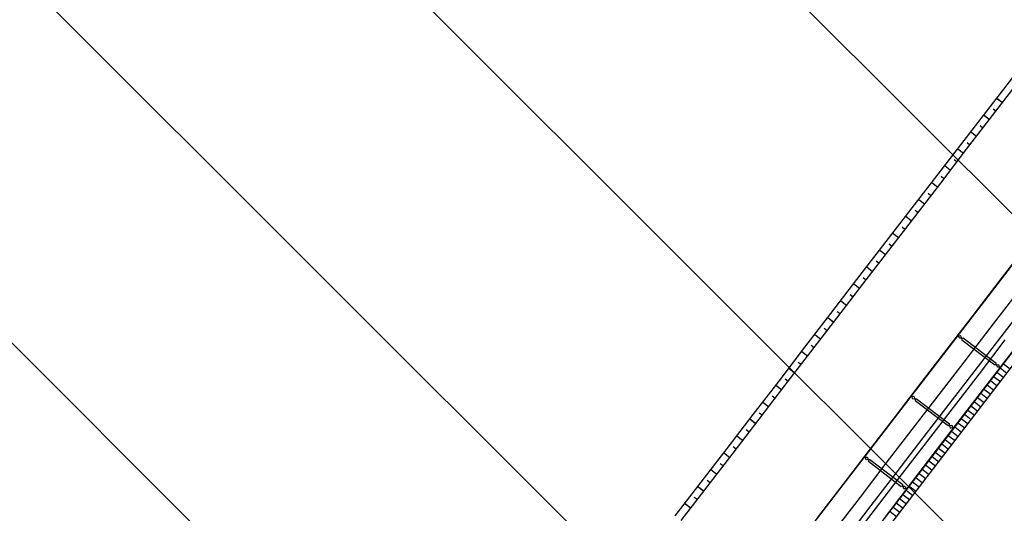
# Model space of a CAD drawing. Extents: x 426937 to 438286, y 4569716 to 4575174.
# Drawn here: x 429415 to 429877, y 4572936 to 4573168 of the extents above; entities that cross this region are included whole.
import ezdxf

# ---------------------------------------------------------------- set-up
doc = ezdxf.new("R2010")
doc.units = 0
doc.header["$MEASUREMENT"] = 0
doc.layers.get('0').update_dxf_attribs({"linetype": 'CONTINUOUS'})
doc.layers.add('dicsud$0$1', color=7, linetype='CONTINUOUS')

msp = doc.modelspace()

# ---------------------------------------------------------------- hatches: boundary and pattern name
at = {"linetype": 'Continuous'}
h = msp.add_hatch(dxfattribs=at)
h.set_pattern_fill('ANSI31', color=6, scale=1000, angle=90, style=0)
edge = h.paths.add_edge_path()
edge.add_arc((429793.94, 4572880.63), 988.06, 0, 360)

# ---------------------------------------------------------------- linework, layer by layer
at = {"color": 6, "linetype": 'Continuous'}
msp.add_circle((429793.94, 4572880.63), 988.06, dxfattribs=at)
at = {"layer": 'dicsud$0$1'}
for p, q in [((429394.18, 4572371.01), (430313.32, 4573567.36)), ((430228.39, 4573504.43), (429417.05, 4572448.43)), ((430248.22, 4573489.2), (429436.88, 4572433.2)), ((429869.22, 4573124.63), (429881.44, 4573140.46)), ((429871.93, 4573122.55), (429884.11, 4573138.41)), ((429876.53, 4573128.55), (429873.84, 4573130.63)), ((429876.54, 4573128.53), (429873.85, 4573130.6)), ((429873.48, 4573124.57), (429872.14, 4573125.61)), ((429856.99, 4573108.8), (429869.22, 4573124.63)), ((429859.74, 4573106.69), (429871.93, 4573122.55)), ((429870.43, 4573120.61), (429867.74, 4573122.69)), ((429870.44, 4573120.59), (429867.76, 4573122.67)), ((429867.39, 4573116.63), (429866.04, 4573117.67)), ((429864.33, 4573112.68), (429861.64, 4573114.75)), ((429864.34, 4573112.65), (429861.66, 4573114.73)), ((429844.78, 4573092.97), (429856.99, 4573108.8)), ((429858.23, 4573104.74), (429855.54, 4573106.82)), ((429858.25, 4573104.71), (429855.56, 4573106.79)), ((429861.29, 4573108.7), (429859.94, 4573109.73)), ((429847.56, 4573090.83), (429859.74, 4573106.69)), ((429852.13, 4573096.8), (429849.45, 4573098.88)), ((429852.15, 4573096.78), (429849.46, 4573098.86)), ((429855.19, 4573100.76), (429853.85, 4573101.8)), ((429832.59, 4573077.11), (429844.78, 4573092.97)), ((429849.09, 4573092.82), (429847.75, 4573093.86)), ((429835.38, 4573074.97), (429847.56, 4573090.83)), ((429846.04, 4573088.87), (429843.35, 4573090.94)), ((429846.05, 4573088.84), (429843.36, 4573090.92)), ((429842.99, 4573084.88), (429841.65, 4573085.92)), ((429839.94, 4573080.93), (429837.25, 4573083)), ((429839.95, 4573080.9), (429837.27, 4573082.98)), ((429820.39, 4573061.26), (429832.59, 4573077.11)), ((429823.19, 4573059.11), (429835.38, 4573074.97)), ((429833.84, 4573072.99), (429831.15, 4573075.07)), ((429833.85, 4573072.97), (429831.17, 4573075.04)), ((429836.9, 4573076.95), (429835.55, 4573077.99)), ((429830.8, 4573069.01), (429829.45, 4573070.05)), ((429827.74, 4573065.05), (429825.05, 4573067.13)), ((429827.76, 4573065.03), (429825.07, 4573067.11)), ((429808.14, 4573045.45), (429820.39, 4573061.26)), ((429824.7, 4573061.07), (429823.36, 4573062.11)), ((429811.01, 4573043.25), (429823.19, 4573059.11)), ((429821.64, 4573057.12), (429818.96, 4573059.2)), ((429821.66, 4573057.09), (429818.97, 4573059.17)), ((429875.03, 4573044.5), (429887.21, 4573060.37)), ((429818.6, 4573053.14), (429817.26, 4573054.17)), ((429815.55, 4573049.18), (429812.86, 4573051.26)), ((429815.56, 4573049.16), (429812.87, 4573051.23)), ((429795.97, 4573029.58), (429808.14, 4573045.45)), ((429798.82, 4573027.39), (429811.01, 4573043.25)), ((429809.45, 4573041.24), (429806.76, 4573043.32)), ((429809.46, 4573041.22), (429806.78, 4573043.3)), ((429812.51, 4573045.2), (429811.16, 4573046.24)), ((429862.84, 4573028.65), (429875.03, 4573044.5)), ((429806.41, 4573037.26), (429805.06, 4573038.3)), ((429870.77, 4573022.55), (429882.95, 4573038.41)), ((429803.35, 4573033.31), (429800.66, 4573035.38)), ((429803.36, 4573033.28), (429800.68, 4573035.36)), ((429875.92, 4573018.59), (429888.11, 4573034.45)), ((429783.82, 4573013.69), (429795.97, 4573029.58)), ((429800.31, 4573029.33), (429798.97, 4573030.36)), ((429850.65, 4573012.79), (429862.84, 4573028.65)), ((429786.64, 4573011.53), (429798.82, 4573027.39)), ((429797.25, 4573025.37), (429794.56, 4573027.45)), ((429797.27, 4573025.35), (429794.58, 4573027.42)), ((429791.15, 4573017.43), (429788.47, 4573019.51)), ((429791.17, 4573017.41), (429788.48, 4573019.49)), ((429794.21, 4573021.39), (429792.87, 4573022.43)), ((429855.58, 4573019.22), (429855.98, 4573018.92)), ((429855.7, 4573019.38), (429856.1, 4573019.08)), ((429855.98, 4573018.92), (429856.05, 4573018.33)), ((429856.1, 4573019.08), (429856.69, 4573019.16)), ((429856.69, 4573019.16), (429857.09, 4573018.85)), ((429858.58, 4573006.69), (429870.77, 4573022.55)), ((429788.11, 4573013.45), (429786.77, 4573014.49)), ((429856.05, 4573018.33), (429856.45, 4573018.02)), ((429856.45, 4573018.02), (429857.05, 4573018.1)), ((429857.05, 4573018.1), (429857.44, 4573017.79)), ((429857.09, 4573018.85), (429857.17, 4573018.26)), ((429857.17, 4573018.26), (429857.56, 4573017.95)), ((429857.44, 4573017.79), (429857.52, 4573017.2)), ((429857.52, 4573017.2), (429872.95, 4573005.35)), ((429857.56, 4573017.95), (429858.16, 4573018.03)), ((429858.16, 4573018.03), (429873.59, 4573006.18)), ((429863.74, 4573002.73), (429875.92, 4573018.59)), ((429865.72, 4573001.21), (429877.91, 4573017.07)), ((429771.72, 4572997.77), (429783.82, 4573013.69)), ((429774.45, 4572995.67), (429786.64, 4573011.53)), ((429785.06, 4573009.5), (429782.37, 4573011.57)), ((429785.07, 4573009.47), (429782.38, 4573011.55)), ((429838.47, 4572996.93), (429850.65, 4573012.79)), ((429870.48, 4572997.55), (429882.66, 4573013.42)), ((429782.02, 4573005.51), (429780.67, 4573006.55)), ((429846.4, 4572990.83), (429858.58, 4573006.69)), ((429873.54, 4573005.42), (429872.95, 4573005.35)), ((429873.54, 4573005.42), (429873.94, 4573005.12)), ((429873.66, 4573005.59), (429873.59, 4573006.18)), ((429873.66, 4573005.59), (429874.06, 4573005.28)), ((429874.02, 4573004.53), (429873.94, 4573005.12)), ((429874.66, 4573005.36), (429874.06, 4573005.28)), ((429874.66, 4573005.36), (429875.05, 4573005.05)), ((429875.13, 4573004.46), (429875.05, 4573005.05)), ((429877.01, 4573005.92), (429880.2, 4573003.47)), ((429778.96, 4573001.56), (429776.27, 4573003.64)), ((429778.97, 4573001.54), (429776.29, 4573003.61)), ((429851.55, 4572986.87), (429863.74, 4573002.73)), ((429851.91, 4572973.37), (429873.71, 4573001.76)), ((429853.54, 4572985.35), (429865.72, 4573001.21)), ((429873.96, 4573001.96), (429877.15, 4572999.5)), ((429874.02, 4573004.53), (429874.41, 4573004.22)), ((429875.01, 4573004.3), (429874.41, 4573004.22)), ((429875.01, 4573004.3), (429875.41, 4573004)), ((429875.13, 4573004.46), (429875.53, 4573004.15)), ((429875.48, 4573003.94), (429878.67, 4573001.48)), ((429759.46, 4572981.97), (429771.72, 4572997.77)), ((429775.92, 4572997.58), (429774.57, 4572998.62)), ((429826.28, 4572981.07), (429838.47, 4572996.93)), ((429858.29, 4572981.7), (429870.48, 4572997.55)), ((429869.39, 4572996.01), (429872.58, 4572993.55)), ((429870.91, 4572997.99), (429874.1, 4572995.54)), ((429872.43, 4572999.97), (429875.63, 4572997.52)), ((429762.27, 4572979.81), (429774.45, 4572995.67)), ((429772.86, 4572993.62), (429770.17, 4572995.7)), ((429772.88, 4572993.6), (429770.19, 4572995.68)), ((429866.34, 4572992.04), (429869.53, 4572989.59)), ((429867.86, 4572994.03), (429871.06, 4572991.57)), ((429766.76, 4572985.69), (429764.07, 4572987.76)), ((429766.78, 4572985.66), (429764.09, 4572987.74)), ((429769.82, 4572989.64), (429768.47, 4572990.68)), ((429833.65, 4572990.68), (429834.04, 4572990.37)), ((429833.77, 4572990.84), (429834.16, 4572990.53)), ((429834.04, 4572990.37), (429834.12, 4572989.78)), ((429834.12, 4572989.78), (429834.52, 4572989.47)), ((429834.16, 4572990.53), (429834.76, 4572990.61)), ((429834.21, 4572974.97), (429846.4, 4572990.83)), ((429834.52, 4572989.47), (429835.11, 4572989.55)), ((429834.76, 4572990.61), (429835.16, 4572990.3)), ((429835.11, 4572989.55), (429835.51, 4572989.25)), ((429835.16, 4572990.3), (429835.23, 4572989.71)), ((429835.23, 4572989.71), (429835.63, 4572989.4)), ((429835.51, 4572989.25), (429835.59, 4572988.65)), ((429835.59, 4572988.65), (429851.01, 4572976.8)), ((429835.63, 4572989.4), (429836.23, 4572989.48)), ((429836.23, 4572989.48), (429851.65, 4572977.63)), ((429839.37, 4572971.01), (429851.55, 4572986.87)), ((429863.29, 4572988.08), (429866.49, 4572985.63)), ((429864.82, 4572990.06), (429868.01, 4572987.61)), ((429747.24, 4572966.14), (429759.46, 4572981.97)), ((429763.72, 4572981.7), (429762.38, 4572982.74)), ((429841.35, 4572969.49), (429853.54, 4572985.35)), ((429858.72, 4572982.13), (429861.92, 4572979.68)), ((429860.25, 4572984.11), (429863.44, 4572981.66)), ((429861.77, 4572986.1), (429864.96, 4572983.64)), ((429750.08, 4572963.95), (429762.27, 4572979.81)), ((429760.66, 4572977.75), (429757.98, 4572979.83)), ((429760.68, 4572977.72), (429757.99, 4572979.8)), ((429814.1, 4572965.21), (429826.28, 4572981.07)), ((429846.11, 4572965.84), (429858.29, 4572981.7)), ((429851.73, 4572977.04), (429851.65, 4572977.63)), ((429855.68, 4572978.17), (429858.87, 4572975.71)), ((429857.2, 4572980.15), (429860.39, 4572977.7)), ((429757.62, 4572973.77), (429756.28, 4572974.8)), ((429822.03, 4572959.11), (429834.21, 4572974.97)), ((429851.61, 4572976.88), (429851.01, 4572976.8)), ((429851.61, 4572976.88), (429852.01, 4572976.57)), ((429851.73, 4572977.04), (429852.13, 4572976.73)), ((429852.08, 4572975.98), (429852.01, 4572976.57)), ((429852.08, 4572975.98), (429852.48, 4572975.67)), ((429852.72, 4572976.81), (429852.13, 4572976.73)), ((429853.08, 4572975.75), (429852.48, 4572975.67)), ((429852.63, 4572974.2), (429855.82, 4572971.75)), ((429852.72, 4572976.81), (429853.12, 4572976.5)), ((429853.08, 4572975.75), (429853.47, 4572975.45)), ((429853.2, 4572975.91), (429853.12, 4572976.5)), ((429853.2, 4572975.91), (429853.59, 4572975.61)), ((429854.16, 4572976.19), (429857.35, 4572973.73)), ((429754.57, 4572969.81), (429751.88, 4572971.89)), ((429754.58, 4572969.79), (429751.89, 4572971.87)), ((429827.18, 4572955.15), (429839.37, 4572971.01)), ((429829.17, 4572953.63), (429841.35, 4572969.49)), ((429848.06, 4572968.26), (429851.25, 4572965.8)), ((429849.59, 4572970.24), (429852.78, 4572967.79)), ((429851.11, 4572972.22), (429854.3, 4572969.77)), ((429735.07, 4572950.26), (429747.24, 4572966.14)), ((429737.9, 4572948.09), (429750.08, 4572963.95)), ((429748.47, 4572961.88), (429745.78, 4572963.95)), ((429748.48, 4572961.85), (429745.8, 4572963.93)), ((429751.53, 4572965.83), (429750.18, 4572966.87)), ((429801.91, 4572949.35), (429814.1, 4572965.21)), ((429833.92, 4572949.98), (429846.11, 4572965.84)), ((429845.02, 4572964.29), (429848.21, 4572961.84)), ((429846.54, 4572966.27), (429849.73, 4572963.82)), ((429745.43, 4572957.89), (429744.08, 4572958.93)), ((429809.84, 4572943.26), (429822.03, 4572959.11)), ((429811.72, 4572962.13), (429812.11, 4572961.83)), ((429811.84, 4572962.29), (429812.23, 4572961.98)), ((429812.11, 4572961.83), (429812.19, 4572961.23)), ((429812.19, 4572961.23), (429812.59, 4572960.92)), ((429812.23, 4572961.98), (429812.83, 4572962.06)), ((429812.59, 4572960.92), (429813.18, 4572961)), ((429812.83, 4572962.06), (429813.23, 4572961.76)), ((429813.18, 4572961), (429813.58, 4572960.7)), ((429813.23, 4572961.76), (429813.3, 4572961.16)), ((429813.3, 4572961.16), (429813.7, 4572960.86)), ((429813.58, 4572960.7), (429813.66, 4572960.1)), ((429813.66, 4572960.1), (429829.08, 4572948.25)), ((429813.7, 4572960.86), (429814.29, 4572960.94)), ((429814.29, 4572960.94), (429829.72, 4572949.08)), ((429841.97, 4572960.33), (429845.16, 4572957.87)), ((429843.49, 4572962.31), (429846.68, 4572959.86)), ((429742.37, 4572953.94), (429739.68, 4572956.01)), ((429742.39, 4572953.91), (429739.7, 4572955.99)), ((429815, 4572939.3), (429827.18, 4572955.15)), ((429837.4, 4572954.38), (429840.59, 4572951.93)), ((429838.92, 4572956.36), (429842.11, 4572953.91)), ((429840.44, 4572958.34), (429843.64, 4572955.89)), ((429722.87, 4572934.41), (429735.07, 4572950.26)), ((429739.33, 4572949.96), (429737.98, 4572950.99)), ((429816.98, 4572937.77), (429829.17, 4572953.63)), ((429821.74, 4572934.12), (429833.92, 4572949.98)), ((429834.35, 4572950.42), (429837.54, 4572947.96)), ((429835.87, 4572952.4), (429839.07, 4572949.95)), ((429725.71, 4572932.23), (429737.9, 4572948.09)), ((429736.27, 4572946), (429733.58, 4572948.08)), ((429736.29, 4572945.98), (429733.6, 4572948.05)), ((429789.73, 4572933.49), (429801.91, 4572949.35)), ((429829.68, 4572948.33), (429829.08, 4572948.25)), ((429829.68, 4572948.33), (429830.07, 4572948.03)), ((429829.8, 4572948.49), (429829.72, 4572949.08)), ((429829.8, 4572948.49), (429830.2, 4572948.19)), ((429830.15, 4572947.43), (429830.07, 4572948.03)), ((429830.15, 4572947.43), (429830.55, 4572947.12)), ((429830.79, 4572948.26), (429830.2, 4572948.19)), ((429831.14, 4572947.2), (429830.55, 4572947.12)), ((429830.79, 4572948.26), (429831.19, 4572947.96)), ((429831.14, 4572947.2), (429831.54, 4572946.9)), ((429831.27, 4572947.36), (429831.19, 4572947.96)), ((429831.27, 4572947.36), (429831.66, 4572947.06)), ((429831.3, 4572946.45), (429834.5, 4572944)), ((429832.83, 4572948.43), (429836.02, 4572945.98)), ((429733.23, 4572942.02), (429731.89, 4572943.06)), ((429797.66, 4572927.4), (429809.84, 4572943.26)), ((429826.73, 4572940.5), (429829.93, 4572938.05)), ((429828.26, 4572942.49), (429831.45, 4572940.03)), ((429829.78, 4572944.47), (429832.97, 4572942.02)), ((429730.17, 4572938.06), (429727.48, 4572940.14)), ((429730.19, 4572938.04), (429727.5, 4572940.12)), ((429802.81, 4572923.44), (429815, 4572939.3)), ((429804.8, 4572921.91), (429816.98, 4572937.77)), ((429823.69, 4572936.54), (429826.88, 4572934.09)), ((429825.21, 4572938.52), (429828.4, 4572936.07))]:
    msp.add_line(p, q, dxfattribs=at)

doc.saveas('drawing.dxf')
